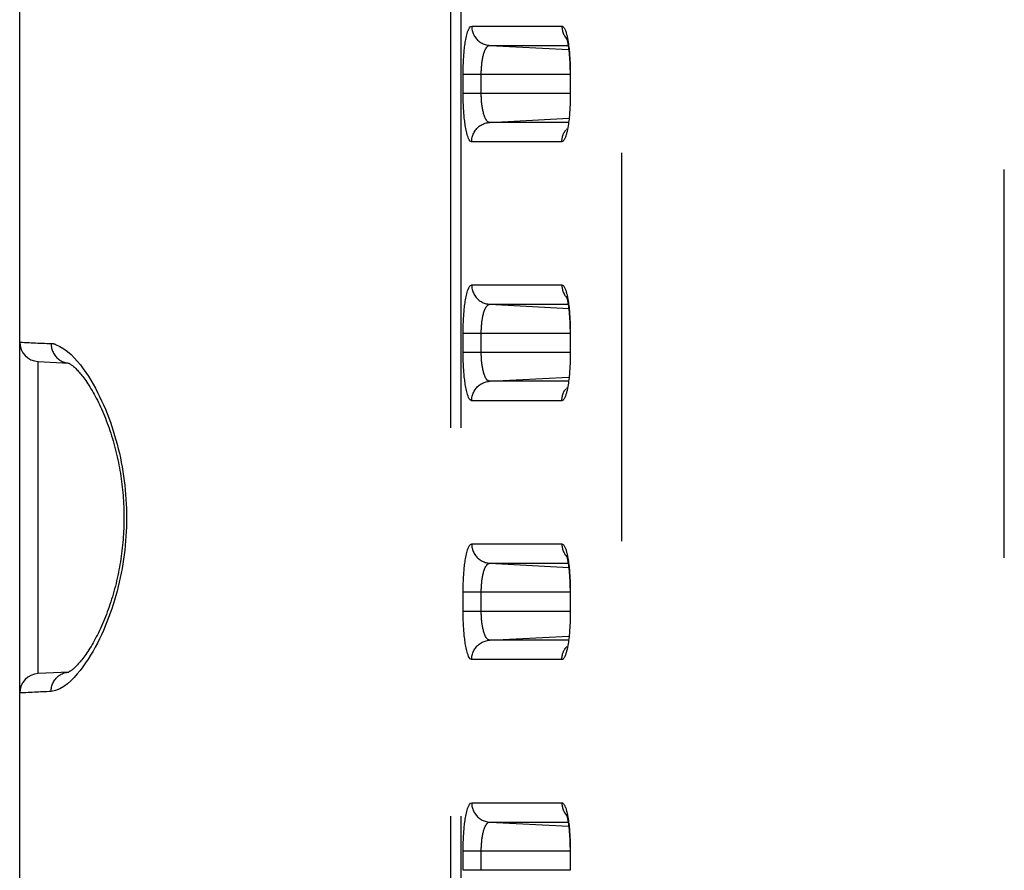
# Model space of a CAD drawing. Extents: x -160 to 260, y -172 to 127.
# Drawn here: x -67 to -63, y 29 to 32 of the extents above; entities that cross this region are included whole.
import ezdxf

# ---------------------------------------------------------------- set-up
doc = ezdxf.new("R2010")
doc.units = 0
doc.linetypes.add('PHANTOM', pattern=[15, 7.5, -1.5, 1.5, -1.5, 1.5, -1.5])
doc.layers.get('0').update_dxf_attribs({"linetype": 'CONTINUOUS'})

msp = doc.modelspace()

# ---------------------------------------------------------------- linework, layer by layer
at = {"color": 7, "linetype": 'CONTINUOUS'}
for p, q in [((-66.9321, -18.424), (-66.9321, 42.151)), ((-64.8069, 32.0553), (-64.8069, 31.976)), ((-64.8069, 31.0553), (-64.8069, 30.976)), ((-66.861, 30.9383), (-66.861, 30.9411)), ((-66.861, 30.9411), (-66.744, 30.9354)), ((-64.8069, 30.0553), (-64.8069, 29.976)), ((-66.7428, 29.7417), (-66.861, 29.7359)), ((-66.861, 29.7359), (-66.861, 29.7387)), ((-64.8069, 29.0553), (-64.8069, 28.976))]:
    msp.add_line(p, q, dxfattribs=at)
at = {"color": 7, "linetype": 'PHANTOM'}
for p, q in [((-65.2684, 38.1848), (-65.2684, 21.2506)), ((-65.228, 38.1848), (-65.228, 21.2479)), ((-63.13, 21.1834), (-63.13, 34.0534)), ((-64.6072, 21.2479), (-64.6072, 33.1414)), ((-65.1867, 32.237), (-64.8386, 32.237)), ((-65.1168, 32.1622), (-64.812, 32.1462)), ((-65.1168, 32.1622), (-64.8142, 32.1622)), ((-65.2196, 31.976), (-65.2196, 32.051)), ((-65.2196, 32.051), (-64.8058, 32.051)), ((-65.1497, 31.976), (-65.1497, 32.051)), ((-64.8058, 32.051), (-64.8058, 31.976)), ((-64.8058, 31.976), (-65.2196, 31.976)), ((-65.1169, 31.8649), (-64.812, 31.8809)), ((-64.8142, 31.8649), (-65.1169, 31.8649)), ((-64.8387, 31.79), (-65.1868, 31.79)), ((-65.1867, 31.237), (-64.8386, 31.237)), ((-65.1168, 31.1622), (-64.812, 31.1462)), ((-65.1168, 31.1622), (-64.8142, 31.1622)), ((-65.2196, 30.976), (-65.2196, 31.051)), ((-65.2196, 31.051), (-64.8058, 31.051)), ((-65.1497, 30.976), (-65.1497, 31.051)), ((-64.8058, 31.051), (-64.8058, 30.976)), ((-64.8058, 30.976), (-65.2196, 30.976)), ((-65.1169, 30.8649), (-64.812, 30.8809)), ((-64.8142, 30.8649), (-65.1169, 30.8649)), ((-64.8387, 30.79), (-65.1868, 30.79)), ((-65.1867, 30.237), (-64.8386, 30.237)), ((-65.1168, 30.1622), (-64.8142, 30.1622)), ((-65.1168, 30.1622), (-64.812, 30.1462)), ((-65.2196, 29.976), (-65.2196, 30.051)), ((-65.2196, 30.051), (-64.8058, 30.051)), ((-65.1497, 29.976), (-65.1497, 30.051)), ((-64.8058, 30.051), (-64.8058, 29.976)), ((-64.8058, 29.976), (-65.2196, 29.976)), ((-65.1169, 29.8649), (-64.812, 29.8809)), ((-64.8142, 29.8649), (-65.1169, 29.8649)), ((-64.8387, 29.79), (-65.1868, 29.79)), ((-65.1867, 29.237), (-64.8386, 29.237)), ((-65.1168, 29.1622), (-64.8142, 29.1622)), ((-65.1168, 29.1622), (-64.812, 29.1462)), ((-65.2196, 28.976), (-65.2196, 29.051)), ((-65.2196, 29.051), (-64.8058, 29.051)), ((-65.1497, 28.976), (-65.1497, 29.051)), ((-64.8058, 29.051), (-64.8058, 28.976)), ((-64.8058, 28.976), (-65.2196, 28.976))]:
    msp.add_line(p, q, dxfattribs=at)
for points in [[(-65.2196, 32.051), (-65.2196, 32.0569), (-65.2196, 32.0628), (-65.2195, 32.0686), (-65.2194, 32.0745), (-65.2192, 32.0804), (-65.219, 32.0862), (-65.2188, 32.0921), (-65.2185, 32.0979), (-65.2183, 32.1038), (-65.2179, 32.1097), (-65.2176, 32.1155), (-65.2172, 32.1215), (-65.2167, 32.1273), (-65.2162, 32.1332), (-65.2157, 32.139), (-65.2151, 32.1449), (-65.2145, 32.1502), (-65.2139, 32.1561), (-65.2131, 32.1623), (-65.2123, 32.1681), (-65.2114, 32.1738), (-65.2105, 32.1796), (-65.2095, 32.1853), (-65.2083, 32.1915), (-65.2071, 32.1973), (-65.2057, 32.203), (-65.2042, 32.2088), (-65.2025, 32.2144), (-65.2005, 32.2199), (-65.1982, 32.2253), (-65.1954, 32.2305), (-65.1916, 32.2349), (-65.1867, 32.237)], [(-65.1868, 32.237), (-65.1866, 32.2327), (-65.1862, 32.2286), (-65.1856, 32.2243), (-65.1847, 32.2199), (-65.1836, 32.2157), (-65.1823, 32.2116), (-65.1807, 32.2076), (-65.1789, 32.2036), (-65.1769, 32.1998), (-65.1746, 32.1961), (-65.1722, 32.1926), (-65.1696, 32.1891), (-65.1667, 32.1859), (-65.1638, 32.1829), (-65.1606, 32.1799), (-65.1572, 32.1772), (-65.1537, 32.1747), (-65.1502, 32.1724), (-65.1464, 32.1703), (-65.1425, 32.1685), (-65.1387, 32.1669), (-65.1346, 32.1655), (-65.1304, 32.1643), (-65.1262, 32.1634), (-65.1219, 32.1626), (-65.118, 32.1622)], [(-64.8386, 32.237), (-64.8355, 32.2361), (-64.8332, 32.2343), (-64.8311, 32.232), (-64.8294, 32.2294), (-64.8282, 32.2272), (-64.8268, 32.2244), (-64.8258, 32.222), (-64.8246, 32.2192), (-64.8235, 32.2158), (-64.8225, 32.2129), (-64.8216, 32.21), (-64.8208, 32.2071), (-64.82, 32.2042), (-64.8193, 32.2012), (-64.8186, 32.1982), (-64.8178, 32.1948), (-64.8171, 32.1918), (-64.8166, 32.1892)], [(-64.8386, 32.237), (-64.8385, 32.2337), (-64.8382, 32.2301), (-64.8378, 32.2269), (-64.8372, 32.2233), (-64.8366, 32.2202), (-64.8357, 32.2167), (-64.8345, 32.213), (-64.8333, 32.2096), (-64.8318, 32.2059), (-64.8302, 32.2027), (-64.8285, 32.1994), (-64.8267, 32.1963), (-64.8247, 32.1933), (-64.8229, 32.1908)], [(-64.8224, 32.1902), (-64.8207, 32.1882), (-64.8189, 32.1861)], [(-64.8165, 32.1887), (-64.8153, 32.1819), (-64.8142, 32.1753), (-64.8132, 32.1688), (-64.8123, 32.1621), (-64.8115, 32.1559), (-64.8108, 32.1493), (-64.8101, 32.1427), (-64.8095, 32.136), (-64.8089, 32.1294), (-64.8084, 32.1227), (-64.8079, 32.1161), (-64.8075, 32.1094), (-64.8071, 32.1028), (-64.8068, 32.0961), (-64.8065, 32.0894), (-64.8063, 32.0828), (-64.8061, 32.0761), (-64.806, 32.0694), (-64.8059, 32.0628), (-64.8058, 32.0558)], [(-65.1497, 32.051), (-65.1497, 32.0549), (-65.1496, 32.0586), (-65.1495, 32.0625), (-65.1494, 32.0662), (-65.1492, 32.0701), (-65.149, 32.0738), (-65.1487, 32.0775), (-65.1485, 32.0812), (-65.1481, 32.0852), (-65.1477, 32.0889), (-65.1473, 32.0925), (-65.1469, 32.0962), (-65.1464, 32.0998), (-65.1459, 32.1031), (-65.1453, 32.1067), (-65.1446, 32.1107), (-65.1439, 32.1143), (-65.1431, 32.1179), (-65.1423, 32.1215), (-65.1415, 32.1248), (-65.1405, 32.1283), (-65.1395, 32.1319), (-65.1383, 32.1353), (-65.1371, 32.1388), (-65.1356, 32.1425), (-65.1342, 32.1456), (-65.1325, 32.1489), (-65.1306, 32.1521), (-65.1285, 32.1551), (-65.1259, 32.1579), (-65.1232, 32.1601), (-65.1198, 32.1617), (-65.1168, 32.1621)], [(-65.1169, 31.8649), (-65.1205, 31.8656), (-65.1238, 31.8673), (-65.1266, 31.8697), (-65.1289, 31.8725), (-65.131, 31.8756), (-65.1329, 31.8788), (-65.1345, 31.8821), (-65.136, 31.8855), (-65.1374, 31.889), (-65.1386, 31.8924), (-65.1397, 31.8959), (-65.1408, 31.8995), (-65.1417, 31.9031), (-65.1426, 31.9067), (-65.1434, 31.9103), (-65.1441, 31.9139), (-65.1448, 31.9175), (-65.1454, 31.9211), (-65.146, 31.9248), (-65.1465, 31.9284), (-65.147, 31.9321), (-65.1475, 31.9356), (-65.1479, 31.9393), (-65.1482, 31.9429), (-65.1485, 31.9466), (-65.1488, 31.9503), (-65.149, 31.9539), (-65.1492, 31.9576), (-65.1494, 31.9613), (-65.1495, 31.965), (-65.1496, 31.9683), (-65.1497, 31.9722), (-65.1497, 31.976)], [(-65.1868, 31.79), (-65.1923, 31.7928), (-65.1959, 31.7974), (-65.1986, 31.8025), (-65.2007, 31.8077), (-65.2027, 31.8133), (-65.2042, 31.8184), (-65.2057, 31.8241), (-65.207, 31.8295), (-65.2082, 31.8352), (-65.2093, 31.841), (-65.2104, 31.8467), (-65.2113, 31.8525), (-65.2122, 31.8583), (-65.213, 31.8641), (-65.2137, 31.8699), (-65.2144, 31.8758), (-65.2151, 31.8816), (-65.2156, 31.8874), (-65.2162, 31.8933), (-65.2167, 31.8991), (-65.2171, 31.905), (-65.2175, 31.9108), (-65.2179, 31.9167), (-65.2182, 31.9222), (-65.2185, 31.9281), (-65.2188, 31.9339), (-65.219, 31.9398), (-65.2192, 31.9456), (-65.2193, 31.9515), (-65.2195, 31.9574), (-65.2195, 31.963), (-65.2196, 31.9688), (-65.2196, 31.9747)], [(-64.8058, 31.9712), (-64.8059, 31.9645), (-64.806, 31.9578), (-64.8061, 31.9512), (-64.8063, 31.9445), (-64.8065, 31.9378), (-64.8068, 31.9311), (-64.8071, 31.9245), (-64.8075, 31.9178), (-64.8079, 31.9111), (-64.8084, 31.9044), (-64.8089, 31.8978), (-64.8094, 31.8911), (-64.8101, 31.8845), (-64.8108, 31.8778), (-64.8115, 31.8712), (-64.8124, 31.8643), (-64.8133, 31.8577), (-64.8143, 31.8511), (-64.8155, 31.8442), (-64.8166, 31.8382)], [(-65.1868, 31.79), (-65.1867, 31.7943), (-65.1863, 31.7984), (-65.1857, 31.8027), (-65.1847, 31.8072), (-65.1836, 31.8114), (-65.1823, 31.8155), (-65.1808, 31.8195), (-65.179, 31.8234), (-65.1769, 31.8273), (-65.1747, 31.831), (-65.1723, 31.8345), (-65.1696, 31.8379), (-65.1668, 31.8412), (-65.1639, 31.8442), (-65.1607, 31.8471), (-65.1573, 31.8498), (-65.1538, 31.8524), (-65.1502, 31.8546), (-65.1465, 31.8567), (-65.1425, 31.8586), (-65.1387, 31.8601), (-65.1346, 31.8616), (-65.1305, 31.8627), (-65.1262, 31.8637), (-65.1219, 31.8644), (-65.1181, 31.8648)], [(-64.8166, 31.8382), (-64.8172, 31.8352), (-64.8178, 31.8321), (-64.8185, 31.8291), (-64.8193, 31.8257), (-64.8201, 31.8227), (-64.8209, 31.8197), (-64.8217, 31.8168), (-64.8226, 31.8138), (-64.8235, 31.811), (-64.8245, 31.8082), (-64.8258, 31.8049), (-64.8271, 31.8021), (-64.8282, 31.7997), (-64.8298, 31.7971), (-64.8316, 31.7944), (-64.8338, 31.7922), (-64.8363, 31.7905), (-64.8387, 31.79)], [(-64.8387, 31.79), (-64.8386, 31.7934), (-64.8383, 31.797), (-64.8379, 31.8002), (-64.8373, 31.8037), (-64.8366, 31.8068), (-64.8358, 31.8103), (-64.8346, 31.8141), (-64.8334, 31.8175), (-64.8319, 31.8211), (-64.8303, 31.8244), (-64.8286, 31.8276), (-64.8267, 31.8307), (-64.8248, 31.8337), (-64.8229, 31.8363)], [(-64.8225, 31.8368), (-64.8208, 31.8389), (-64.8189, 31.8411)], [(-65.2196, 31.051), (-65.2196, 31.0569), (-65.2196, 31.0628), (-65.2195, 31.0686), (-65.2194, 31.0745), (-65.2192, 31.0804), (-65.219, 31.0862), (-65.2188, 31.0921), (-65.2185, 31.0979), (-65.2183, 31.1038), (-65.2179, 31.1097), (-65.2176, 31.1155), (-65.2172, 31.1215), (-65.2167, 31.1273), (-65.2162, 31.1332), (-65.2157, 31.139), (-65.2151, 31.1449), (-65.2145, 31.1502), (-65.2139, 31.1561), (-65.2131, 31.1623), (-65.2123, 31.1681), (-65.2114, 31.1738), (-65.2105, 31.1796), (-65.2095, 31.1853), (-65.2083, 31.1915), (-65.2071, 31.1973), (-65.2057, 31.203), (-65.2042, 31.2088), (-65.2025, 31.2144), (-65.2005, 31.2199), (-65.1982, 31.2253), (-65.1954, 31.2305), (-65.1916, 31.2349), (-65.1867, 31.237)], [(-65.1868, 31.237), (-65.1866, 31.2327), (-65.1862, 31.2286), (-65.1856, 31.2243), (-65.1847, 31.2199), (-65.1836, 31.2157), (-65.1823, 31.2116), (-65.1807, 31.2076), (-65.1789, 31.2036), (-65.1769, 31.1998), (-65.1746, 31.1961), (-65.1722, 31.1926), (-65.1696, 31.1891), (-65.1667, 31.1859), (-65.1638, 31.1829), (-65.1606, 31.1799), (-65.1572, 31.1772), (-65.1537, 31.1747), (-65.1502, 31.1724), (-65.1464, 31.1703), (-65.1425, 31.1685), (-65.1387, 31.1669), (-65.1346, 31.1655), (-65.1304, 31.1643), (-65.1262, 31.1634), (-65.1219, 31.1626), (-65.118, 31.1622)], [(-64.8386, 31.237), (-64.8355, 31.2361), (-64.8332, 31.2343), (-64.8311, 31.232), (-64.8294, 31.2294), (-64.8282, 31.2272), (-64.8268, 31.2244), (-64.8258, 31.222), (-64.8246, 31.2192), (-64.8235, 31.2158), (-64.8225, 31.2129), (-64.8216, 31.21), (-64.8208, 31.2071), (-64.82, 31.2042), (-64.8193, 31.2012), (-64.8186, 31.1982), (-64.8178, 31.1948), (-64.8171, 31.1918), (-64.8166, 31.1892)], [(-64.8386, 31.237), (-64.8385, 31.2337), (-64.8382, 31.2301), (-64.8378, 31.2269), (-64.8372, 31.2233), (-64.8366, 31.2202), (-64.8357, 31.2167), (-64.8345, 31.213), (-64.8333, 31.2096), (-64.8318, 31.2059), (-64.8302, 31.2027), (-64.8285, 31.1994), (-64.8267, 31.1963), (-64.8247, 31.1933), (-64.8229, 31.1908)], [(-64.8224, 31.1902), (-64.8207, 31.1882), (-64.8189, 31.1861)], [(-64.8165, 31.1887), (-64.8153, 31.1819), (-64.8142, 31.1753), (-64.8132, 31.1688), (-64.8123, 31.1621), (-64.8115, 31.1559), (-64.8108, 31.1493), (-64.8101, 31.1427), (-64.8095, 31.136), (-64.8089, 31.1294), (-64.8084, 31.1227), (-64.8079, 31.1161), (-64.8075, 31.1094), (-64.8071, 31.1028), (-64.8068, 31.0961), (-64.8065, 31.0894), (-64.8063, 31.0828), (-64.8061, 31.0761), (-64.806, 31.0694), (-64.8059, 31.0628), (-64.8058, 31.0558)], [(-65.1497, 31.051), (-65.1497, 31.0549), (-65.1496, 31.0586), (-65.1495, 31.0625), (-65.1494, 31.0662), (-65.1492, 31.0701), (-65.149, 31.0738), (-65.1487, 31.0775), (-65.1485, 31.0812), (-65.1481, 31.0852), (-65.1477, 31.0889), (-65.1473, 31.0925), (-65.1469, 31.0962), (-65.1464, 31.0998), (-65.1459, 31.1031), (-65.1453, 31.1067), (-65.1446, 31.1107), (-65.1439, 31.1143), (-65.1431, 31.1179), (-65.1423, 31.1215), (-65.1415, 31.1248), (-65.1405, 31.1283), (-65.1395, 31.1319), (-65.1383, 31.1353), (-65.1371, 31.1388), (-65.1356, 31.1425), (-65.1342, 31.1456), (-65.1325, 31.1489), (-65.1306, 31.1521), (-65.1285, 31.1551), (-65.1259, 31.1579), (-65.1232, 31.1601), (-65.1198, 31.1617), (-65.1168, 31.1621)], [(-66.9301, 31.016), (-66.9217, 31.0156), (-66.9131, 31.0152), (-66.9046, 31.0148), (-66.8961, 31.0144), (-66.8875, 31.014), (-66.879, 31.0135), (-66.8705, 31.0131), (-66.8619, 31.0127), (-66.8534, 31.0123), (-66.8448, 31.0119), (-66.8363, 31.0115), (-66.8278, 31.011), (-66.8192, 31.0106), (-66.8106, 31.0102)], [(-66.8106, 31.0102), (-66.8105, 31.006), (-66.8101, 31.0018), (-66.8096, 30.9976), (-66.8087, 30.9931), (-66.8077, 30.989), (-66.8064, 30.9849), (-66.8048, 30.9807), (-66.8031, 30.9768), (-66.8012, 30.973), (-66.7991, 30.9694), (-66.7966, 30.9657), (-66.7941, 30.9623), (-66.7914, 30.9591), (-66.7884, 30.9559), (-66.7853, 30.953), (-66.7821, 30.9503), (-66.7787, 30.9478), (-66.7752, 30.9455), (-66.7715, 30.9434), (-66.7677, 30.9416), (-66.7639, 30.94), (-66.7599, 30.9386), (-66.7559, 30.9374), (-66.7518, 30.9365), (-66.7476, 30.9357), (-66.7443, 30.9354)], [(-65.1868, 30.79), (-65.1923, 30.7928), (-65.1959, 30.7974), (-65.1986, 30.8025), (-65.2007, 30.8077), (-65.2027, 30.8133), (-65.2042, 30.8184), (-65.2057, 30.8241), (-65.207, 30.8295), (-65.2082, 30.8352), (-65.2093, 30.841), (-65.2104, 30.8467), (-65.2113, 30.8525), (-65.2122, 30.8583), (-65.213, 30.8641), (-65.2137, 30.8699), (-65.2144, 30.8758), (-65.2151, 30.8816), (-65.2156, 30.8874), (-65.2162, 30.8933), (-65.2167, 30.8991), (-65.2171, 30.905), (-65.2175, 30.9108), (-65.2179, 30.9167), (-65.2182, 30.9222), (-65.2185, 30.9281), (-65.2188, 30.9339), (-65.219, 30.9398), (-65.2192, 30.9456), (-65.2193, 30.9515), (-65.2195, 30.9574), (-65.2195, 30.963), (-65.2196, 30.9688), (-65.2196, 30.9747)], [(-65.1169, 30.8649), (-65.1205, 30.8656), (-65.1238, 30.8673), (-65.1266, 30.8697), (-65.1289, 30.8725), (-65.131, 30.8756), (-65.1329, 30.8788), (-65.1345, 30.8821), (-65.136, 30.8855), (-65.1374, 30.889), (-65.1386, 30.8924), (-65.1397, 30.8959), (-65.1408, 30.8995), (-65.1417, 30.9031), (-65.1426, 30.9067), (-65.1434, 30.9103), (-65.1441, 30.9139), (-65.1448, 30.9175), (-65.1454, 30.9211), (-65.146, 30.9248), (-65.1465, 30.9284), (-65.147, 30.9321), (-65.1475, 30.9356), (-65.1479, 30.9393), (-65.1482, 30.9429), (-65.1485, 30.9466), (-65.1488, 30.9503), (-65.149, 30.9539), (-65.1492, 30.9576), (-65.1494, 30.9613), (-65.1495, 30.965), (-65.1496, 30.9683), (-65.1497, 30.9722), (-65.1497, 30.976)], [(-64.8058, 30.9712), (-64.8059, 30.9645), (-64.806, 30.9578), (-64.8061, 30.9512), (-64.8063, 30.9445), (-64.8065, 30.9378), (-64.8068, 30.9311), (-64.8071, 30.9245), (-64.8075, 30.9178), (-64.8079, 30.9111), (-64.8084, 30.9044), (-64.8089, 30.8978), (-64.8094, 30.8911), (-64.8101, 30.8845), (-64.8108, 30.8778), (-64.8115, 30.8712), (-64.8124, 30.8643), (-64.8133, 30.8577), (-64.8143, 30.8511), (-64.8155, 30.8442), (-64.8166, 30.8382)], [(-66.861, 29.7387), (-66.861, 29.741), (-66.861, 29.7492), (-66.861, 29.7653), (-66.861, 29.7891), (-66.861, 29.8203), (-66.861, 29.8587), (-66.861, 29.9034), (-66.861, 29.9539), (-66.861, 30.0098), (-66.861, 30.0701), (-66.861, 30.1338), (-66.861, 30.2005), (-66.861, 30.2692), (-66.861, 30.3385), (-66.861, 30.4079), (-66.861, 30.4765), (-66.861, 30.5432), (-66.861, 30.6069), (-66.861, 30.6672), (-66.861, 30.7232), (-66.861, 30.7737), (-66.861, 30.8184), (-66.861, 30.8567), (-66.861, 30.8879), (-66.861, 30.9117), (-66.861, 30.9278), (-66.861, 30.936), (-66.861, 30.9383)], [(-65.1868, 30.79), (-65.1867, 30.7943), (-65.1863, 30.7984), (-65.1857, 30.8027), (-65.1847, 30.8072), (-65.1836, 30.8114), (-65.1823, 30.8155), (-65.1808, 30.8195), (-65.179, 30.8234), (-65.1769, 30.8273), (-65.1747, 30.831), (-65.1723, 30.8345), (-65.1696, 30.8379), (-65.1668, 30.8412), (-65.1639, 30.8442), (-65.1607, 30.8471), (-65.1573, 30.8498), (-65.1538, 30.8524), (-65.1502, 30.8546), (-65.1465, 30.8567), (-65.1425, 30.8586), (-65.1387, 30.8601), (-65.1346, 30.8616), (-65.1305, 30.8627), (-65.1262, 30.8637), (-65.1219, 30.8644), (-65.1181, 30.8648)], [(-64.8166, 30.8382), (-64.8172, 30.8352), (-64.8178, 30.8321), (-64.8185, 30.8291), (-64.8193, 30.8257), (-64.8201, 30.8227), (-64.8209, 30.8197), (-64.8217, 30.8168), (-64.8226, 30.8138), (-64.8235, 30.811), (-64.8245, 30.8082), (-64.8258, 30.8049), (-64.8271, 30.8021), (-64.8282, 30.7997), (-64.8298, 30.7971), (-64.8316, 30.7944), (-64.8338, 30.7922), (-64.8363, 30.7905), (-64.8387, 30.79)], [(-64.8387, 30.79), (-64.8386, 30.7934), (-64.8383, 30.797), (-64.8379, 30.8002), (-64.8373, 30.8037), (-64.8366, 30.8068), (-64.8358, 30.8103), (-64.8346, 30.8141), (-64.8334, 30.8175), (-64.8319, 30.8211), (-64.8303, 30.8244), (-64.8286, 30.8276), (-64.8267, 30.8307), (-64.8248, 30.8337), (-64.8229, 30.8363)], [(-64.8225, 30.8368), (-64.8208, 30.8389), (-64.8189, 30.8411)], [(-65.2196, 30.051), (-65.2196, 30.0569), (-65.2196, 30.0628), (-65.2195, 30.0686), (-65.2194, 30.0745), (-65.2192, 30.0804), (-65.219, 30.0862), (-65.2188, 30.0921), (-65.2185, 30.0979), (-65.2183, 30.1038), (-65.2179, 30.1097), (-65.2176, 30.1155), (-65.2172, 30.1215), (-65.2167, 30.1273), (-65.2162, 30.1332), (-65.2157, 30.139), (-65.2151, 30.1449), (-65.2145, 30.1502), (-65.2139, 30.1561), (-65.2131, 30.1623), (-65.2123, 30.1681), (-65.2114, 30.1738), (-65.2105, 30.1796), (-65.2095, 30.1853), (-65.2083, 30.1915), (-65.2071, 30.1973), (-65.2057, 30.203), (-65.2042, 30.2088), (-65.2025, 30.2144), (-65.2005, 30.2199), (-65.1982, 30.2253), (-65.1954, 30.2305), (-65.1916, 30.2349), (-65.1867, 30.237)], [(-65.1868, 30.237), (-65.1866, 30.2327), (-65.1862, 30.2286), (-65.1856, 30.2243), (-65.1847, 30.2199), (-65.1836, 30.2157), (-65.1823, 30.2116), (-65.1807, 30.2076), (-65.1789, 30.2036), (-65.1769, 30.1998), (-65.1746, 30.1961), (-65.1722, 30.1926), (-65.1696, 30.1891), (-65.1667, 30.1859), (-65.1638, 30.1829), (-65.1606, 30.1799), (-65.1572, 30.1772), (-65.1537, 30.1747), (-65.1502, 30.1724), (-65.1464, 30.1703), (-65.1425, 30.1685), (-65.1387, 30.1669), (-65.1346, 30.1655), (-65.1304, 30.1643), (-65.1262, 30.1634), (-65.1219, 30.1626), (-65.118, 30.1622)], [(-64.8386, 30.237), (-64.8355, 30.2361), (-64.8332, 30.2343), (-64.8311, 30.232), (-64.8294, 30.2294), (-64.8282, 30.2272), (-64.8268, 30.2244), (-64.8258, 30.222), (-64.8246, 30.2192), (-64.8235, 30.2158), (-64.8225, 30.2129), (-64.8216, 30.21), (-64.8208, 30.2071), (-64.82, 30.2042), (-64.8193, 30.2012), (-64.8186, 30.1982), (-64.8178, 30.1948), (-64.8171, 30.1918), (-64.8166, 30.1892)], [(-64.8386, 30.237), (-64.8385, 30.2337), (-64.8382, 30.2301), (-64.8378, 30.2269), (-64.8372, 30.2233), (-64.8366, 30.2202), (-64.8357, 30.2167), (-64.8345, 30.213), (-64.8333, 30.2096), (-64.8318, 30.2059), (-64.8302, 30.2027), (-64.8285, 30.1994), (-64.8267, 30.1963), (-64.8247, 30.1933), (-64.8229, 30.1908)], [(-64.8224, 30.1902), (-64.8207, 30.1882), (-64.8189, 30.1861)], [(-64.8165, 30.1887), (-64.8153, 30.1819), (-64.8142, 30.1753), (-64.8132, 30.1688), (-64.8123, 30.1621), (-64.8115, 30.1559), (-64.8108, 30.1493), (-64.8101, 30.1427), (-64.8095, 30.136), (-64.8089, 30.1294), (-64.8084, 30.1227), (-64.8079, 30.1161), (-64.8075, 30.1094), (-64.8071, 30.1028), (-64.8068, 30.0961), (-64.8065, 30.0894), (-64.8063, 30.0828), (-64.8061, 30.0761), (-64.806, 30.0694), (-64.8059, 30.0628), (-64.8058, 30.0558)], [(-65.1497, 30.051), (-65.1497, 30.0549), (-65.1496, 30.0586), (-65.1495, 30.0625), (-65.1494, 30.0662), (-65.1492, 30.0701), (-65.149, 30.0738), (-65.1487, 30.0775), (-65.1485, 30.0812), (-65.1481, 30.0852), (-65.1477, 30.0889), (-65.1473, 30.0925), (-65.1469, 30.0962), (-65.1464, 30.0998), (-65.1459, 30.1031), (-65.1453, 30.1067), (-65.1446, 30.1107), (-65.1439, 30.1143), (-65.1431, 30.1179), (-65.1423, 30.1215), (-65.1415, 30.1248), (-65.1405, 30.1283), (-65.1395, 30.1319), (-65.1383, 30.1353), (-65.1371, 30.1388), (-65.1356, 30.1425), (-65.1342, 30.1456), (-65.1325, 30.1489), (-65.1306, 30.1521), (-65.1285, 30.1551), (-65.1259, 30.1579), (-65.1232, 30.1601), (-65.1198, 30.1617), (-65.1168, 30.1621)], [(-65.1868, 29.79), (-65.1923, 29.7928), (-65.1959, 29.7974), (-65.1986, 29.8025), (-65.2007, 29.8077), (-65.2027, 29.8133), (-65.2042, 29.8184), (-65.2057, 29.8241), (-65.207, 29.8295), (-65.2082, 29.8352), (-65.2093, 29.841), (-65.2104, 29.8467), (-65.2113, 29.8525), (-65.2122, 29.8583), (-65.213, 29.8641), (-65.2137, 29.8699), (-65.2144, 29.8758), (-65.2151, 29.8816), (-65.2156, 29.8874), (-65.2162, 29.8933), (-65.2167, 29.8991), (-65.2171, 29.905), (-65.2175, 29.9108), (-65.2179, 29.9167), (-65.2182, 29.9222), (-65.2185, 29.9281), (-65.2188, 29.9339), (-65.219, 29.9398), (-65.2192, 29.9456), (-65.2193, 29.9515), (-65.2195, 29.9574), (-65.2195, 29.963), (-65.2196, 29.9688), (-65.2196, 29.9747)], [(-65.1169, 29.8649), (-65.1205, 29.8656), (-65.1238, 29.8673), (-65.1266, 29.8697), (-65.1289, 29.8725), (-65.131, 29.8756), (-65.1329, 29.8788), (-65.1345, 29.8821), (-65.136, 29.8855), (-65.1374, 29.889), (-65.1386, 29.8924), (-65.1397, 29.8959), (-65.1408, 29.8995), (-65.1417, 29.9031), (-65.1426, 29.9067), (-65.1434, 29.9103), (-65.1441, 29.9139), (-65.1448, 29.9175), (-65.1454, 29.9211), (-65.146, 29.9248), (-65.1465, 29.9284), (-65.147, 29.9321), (-65.1475, 29.9356), (-65.1479, 29.9393), (-65.1482, 29.9429), (-65.1485, 29.9466), (-65.1488, 29.9503), (-65.149, 29.9539), (-65.1492, 29.9576), (-65.1494, 29.9613), (-65.1495, 29.965), (-65.1496, 29.9683), (-65.1497, 29.9722), (-65.1497, 29.976)], [(-64.8058, 29.9712), (-64.8059, 29.9645), (-64.806, 29.9578), (-64.8061, 29.9512), (-64.8063, 29.9445), (-64.8065, 29.9378), (-64.8068, 29.9311), (-64.8071, 29.9245), (-64.8075, 29.9178), (-64.8079, 29.9111), (-64.8084, 29.9044), (-64.8089, 29.8978), (-64.8094, 29.8911), (-64.8101, 29.8845), (-64.8108, 29.8778), (-64.8115, 29.8712), (-64.8124, 29.8643), (-64.8133, 29.8577), (-64.8143, 29.8511), (-64.8155, 29.8442), (-64.8166, 29.8382)], [(-65.1868, 29.79), (-65.1867, 29.7943), (-65.1863, 29.7984), (-65.1857, 29.8027), (-65.1847, 29.8072), (-65.1836, 29.8114), (-65.1823, 29.8155), (-65.1808, 29.8195), (-65.179, 29.8234), (-65.1769, 29.8273), (-65.1747, 29.831), (-65.1723, 29.8345), (-65.1696, 29.8379), (-65.1668, 29.8412), (-65.1639, 29.8442), (-65.1607, 29.8471), (-65.1573, 29.8498), (-65.1538, 29.8524), (-65.1502, 29.8546), (-65.1465, 29.8567), (-65.1425, 29.8586), (-65.1387, 29.8601), (-65.1346, 29.8616), (-65.1305, 29.8627), (-65.1262, 29.8637), (-65.1219, 29.8644), (-65.1181, 29.8648)], [(-64.8166, 29.8382), (-64.8172, 29.8352), (-64.8178, 29.8321), (-64.8185, 29.8291), (-64.8193, 29.8257), (-64.8201, 29.8227), (-64.8209, 29.8197), (-64.8217, 29.8168), (-64.8226, 29.8138), (-64.8235, 29.811), (-64.8245, 29.8082), (-64.8258, 29.8049), (-64.8271, 29.8021), (-64.8282, 29.7997), (-64.8298, 29.7971), (-64.8316, 29.7944), (-64.8338, 29.7922), (-64.8363, 29.7905), (-64.8387, 29.79)], [(-64.8387, 29.79), (-64.8386, 29.7934), (-64.8383, 29.797), (-64.8379, 29.8002), (-64.8373, 29.8037), (-64.8366, 29.8068), (-64.8358, 29.8103), (-64.8346, 29.8141), (-64.8334, 29.8175), (-64.8319, 29.8211), (-64.8303, 29.8244), (-64.8286, 29.8276), (-64.8267, 29.8307), (-64.8248, 29.8337), (-64.8229, 29.8363)], [(-64.8225, 29.8368), (-64.8208, 29.8389), (-64.8189, 29.8411)], [(-66.8106, 29.6668), (-66.8105, 29.6711), (-66.8101, 29.6753), (-66.8095, 29.6795), (-66.8087, 29.684), (-66.8076, 29.6882), (-66.8064, 29.6923), (-66.8048, 29.6964), (-66.8031, 29.7003), (-66.8011, 29.7041), (-66.799, 29.7078), (-66.7966, 29.7114), (-66.794, 29.7148), (-66.7913, 29.7181), (-66.7884, 29.7211), (-66.7853, 29.724), (-66.782, 29.7268), (-66.7785, 29.7293), (-66.7751, 29.7315), (-66.7714, 29.7336), (-66.7675, 29.7355), (-66.7639, 29.7371), (-66.7599, 29.7385), (-66.7557, 29.7397), (-66.7516, 29.7406), (-66.7473, 29.7413), (-66.7426, 29.7417)], [(-66.8106, 29.6668), (-66.8187, 29.6664), (-66.8269, 29.666), (-66.835, 29.6656), (-66.843, 29.6652), (-66.8511, 29.6648), (-66.8592, 29.6645), (-66.8673, 29.6641), (-66.8754, 29.6637), (-66.8835, 29.6633), (-66.8916, 29.6629), (-66.8997, 29.6625), (-66.9078, 29.6621), (-66.9159, 29.6617), (-66.924, 29.6613), (-66.9321, 29.661)], [(-65.2196, 29.051), (-65.2196, 29.0569), (-65.2196, 29.0628), (-65.2195, 29.0686), (-65.2194, 29.0745), (-65.2192, 29.0804), (-65.219, 29.0862), (-65.2188, 29.0921), (-65.2185, 29.0979), (-65.2183, 29.1038), (-65.2179, 29.1097), (-65.2176, 29.1155), (-65.2172, 29.1215), (-65.2167, 29.1273), (-65.2162, 29.1332), (-65.2157, 29.139), (-65.2151, 29.1449), (-65.2145, 29.1502), (-65.2139, 29.1561), (-65.2131, 29.1623), (-65.2123, 29.1681), (-65.2114, 29.1738), (-65.2105, 29.1796), (-65.2095, 29.1853), (-65.2083, 29.1915), (-65.2071, 29.1973), (-65.2057, 29.203), (-65.2042, 29.2088), (-65.2025, 29.2144), (-65.2005, 29.2199), (-65.1982, 29.2253), (-65.1954, 29.2305), (-65.1916, 29.2349), (-65.1867, 29.237)], [(-65.1868, 29.237), (-65.1866, 29.2327), (-65.1862, 29.2286), (-65.1856, 29.2243), (-65.1847, 29.2199), (-65.1836, 29.2157), (-65.1823, 29.2116), (-65.1807, 29.2076), (-65.1789, 29.2036), (-65.1769, 29.1998), (-65.1746, 29.1961), (-65.1722, 29.1926), (-65.1696, 29.1891), (-65.1667, 29.1859), (-65.1638, 29.1829), (-65.1606, 29.1799), (-65.1572, 29.1772), (-65.1537, 29.1747), (-65.1502, 29.1724), (-65.1464, 29.1703), (-65.1425, 29.1685), (-65.1387, 29.1669), (-65.1346, 29.1655), (-65.1304, 29.1643), (-65.1262, 29.1634), (-65.1219, 29.1626), (-65.118, 29.1622)], [(-64.8386, 29.237), (-64.8355, 29.2361), (-64.8332, 29.2343), (-64.8311, 29.232), (-64.8294, 29.2294), (-64.8282, 29.2272), (-64.8268, 29.2244), (-64.8258, 29.222), (-64.8246, 29.2192), (-64.8235, 29.2158), (-64.8225, 29.2129), (-64.8216, 29.21), (-64.8208, 29.2071), (-64.82, 29.2042), (-64.8193, 29.2012), (-64.8186, 29.1982), (-64.8178, 29.1948), (-64.8171, 29.1918), (-64.8166, 29.1892)], [(-64.8386, 29.237), (-64.8385, 29.2337), (-64.8382, 29.2301), (-64.8378, 29.2269), (-64.8372, 29.2233), (-64.8366, 29.2202), (-64.8357, 29.2167), (-64.8345, 29.213), (-64.8333, 29.2096), (-64.8318, 29.2059), (-64.8302, 29.2027), (-64.8285, 29.1994), (-64.8267, 29.1963), (-64.8247, 29.1933), (-64.8229, 29.1908)], [(-65.1497, 29.051), (-65.1497, 29.0549), (-65.1496, 29.0586), (-65.1495, 29.0625), (-65.1494, 29.0662), (-65.1492, 29.0701), (-65.149, 29.0738), (-65.1487, 29.0775), (-65.1485, 29.0812), (-65.1481, 29.0852), (-65.1477, 29.0889), (-65.1473, 29.0925), (-65.1469, 29.0962), (-65.1464, 29.0998), (-65.1459, 29.1031), (-65.1453, 29.1067), (-65.1446, 29.1107), (-65.1439, 29.1143), (-65.1431, 29.1179), (-65.1423, 29.1215), (-65.1415, 29.1248), (-65.1405, 29.1283), (-65.1395, 29.1319), (-65.1383, 29.1353), (-65.1371, 29.1388), (-65.1356, 29.1425), (-65.1342, 29.1456), (-65.1325, 29.1489), (-65.1306, 29.1521), (-65.1285, 29.1551), (-65.1259, 29.1579), (-65.1232, 29.1601), (-65.1198, 29.1617), (-65.1168, 29.1621)], [(-64.8224, 29.1902), (-64.8207, 29.1882), (-64.8189, 29.1861)], [(-64.8165, 29.1887), (-64.8153, 29.1819), (-64.8142, 29.1753), (-64.8132, 29.1688), (-64.8123, 29.1621), (-64.8115, 29.1559), (-64.8108, 29.1493), (-64.8101, 29.1427), (-64.8095, 29.136), (-64.8089, 29.1294), (-64.8084, 29.1227), (-64.8079, 29.1161), (-64.8075, 29.1094), (-64.8071, 29.1028), (-64.8068, 29.0961), (-64.8065, 29.0894), (-64.8063, 29.0828), (-64.8061, 29.0761), (-64.806, 29.0694), (-64.8059, 29.0628), (-64.8058, 29.0558)]]:
    msp.add_lwpolyline(points, dxfattribs=at)
at = {"color": 7, "linetype": 'CONTINUOUS'}
for points in [[(-64.8211, 32.1933), (-64.821, 32.1929), (-64.8209, 32.1926), (-64.8207, 32.1922), (-64.8206, 32.1917), (-64.8204, 32.1912), (-64.8202, 32.1906), (-64.82, 32.1899), (-64.8198, 32.1892), (-64.8195, 32.1883), (-64.8193, 32.1874), (-64.819, 32.1865), (-64.8187, 32.1854), (-64.8184, 32.1843), (-64.8182, 32.1831), (-64.8179, 32.1818), (-64.8175, 32.1804), (-64.8172, 32.1789), (-64.8169, 32.1774), (-64.8166, 32.1758), (-64.8162, 32.1741), (-64.8159, 32.1723), (-64.8156, 32.1704), (-64.8152, 32.1685), (-64.8149, 32.1664), (-64.8145, 32.1643), (-64.8142, 32.1621), (-64.8138, 32.1598), (-64.8135, 32.1575), (-64.8131, 32.155), (-64.8128, 32.1525), (-64.8125, 32.1499), (-64.8121, 32.1472), (-64.8118, 32.1444), (-64.8115, 32.1416), (-64.8112, 32.1387), (-64.8109, 32.1356), (-64.8106, 32.1326), (-64.8103, 32.1294), (-64.81, 32.1261), (-64.8097, 32.1228), (-64.8094, 32.1194), (-64.8092, 32.1159), (-64.8089, 32.1123), (-64.8087, 32.1087), (-64.8085, 32.105), (-64.8082, 32.1012), (-64.8081, 32.0974), (-64.8079, 32.0934), (-64.8077, 32.0894), (-64.8075, 32.0854), (-64.8074, 32.0813), (-64.8073, 32.0771), (-64.8072, 32.0728), (-64.8071, 32.0685), (-64.807, 32.0642), (-64.807, 32.0597), (-64.8069, 32.0553)], [(-64.8211, 31.1933), (-64.821, 31.1929), (-64.8209, 31.1926), (-64.8207, 31.1922), (-64.8206, 31.1917), (-64.8204, 31.1912), (-64.8202, 31.1906), (-64.82, 31.1899), (-64.8198, 31.1892), (-64.8195, 31.1883), (-64.8193, 31.1874), (-64.819, 31.1865), (-64.8187, 31.1854), (-64.8184, 31.1843), (-64.8182, 31.1831), (-64.8179, 31.1818), (-64.8175, 31.1804), (-64.8172, 31.1789), (-64.8169, 31.1774), (-64.8166, 31.1758), (-64.8162, 31.1741), (-64.8159, 31.1723), (-64.8156, 31.1704), (-64.8152, 31.1685), (-64.8149, 31.1664), (-64.8145, 31.1643), (-64.8142, 31.1621), (-64.8138, 31.1598), (-64.8135, 31.1575), (-64.8131, 31.155), (-64.8128, 31.1525), (-64.8125, 31.1499), (-64.8121, 31.1472), (-64.8118, 31.1444), (-64.8115, 31.1416), (-64.8112, 31.1387), (-64.8109, 31.1356), (-64.8106, 31.1326), (-64.8103, 31.1294), (-64.81, 31.1261), (-64.8097, 31.1228), (-64.8094, 31.1194), (-64.8092, 31.1159), (-64.8089, 31.1123), (-64.8087, 31.1087), (-64.8085, 31.105), (-64.8082, 31.1012), (-64.8081, 31.0974), (-64.8079, 31.0934), (-64.8077, 31.0894), (-64.8075, 31.0854), (-64.8074, 31.0813), (-64.8073, 31.0771), (-64.8072, 31.0728), (-64.8071, 31.0685), (-64.807, 31.0642), (-64.807, 31.0597), (-64.8069, 31.0553)], [(-66.744, 30.9354), (-66.7434, 30.9351), (-66.7427, 30.9348), (-66.7418, 30.9344), (-66.7407, 30.9339), (-66.7395, 30.9332), (-66.7381, 30.9324), (-66.7365, 30.9314), (-66.7348, 30.9303), (-66.7329, 30.929), (-66.7308, 30.9274), (-66.7286, 30.9257), (-66.7262, 30.9238), (-66.7237, 30.9217), (-66.721, 30.9193), (-66.7183, 30.9167), (-66.7153, 30.9139), (-66.7123, 30.9109), (-66.7092, 30.9076), (-66.706, 30.9041), (-66.7026, 30.9004), (-66.6992, 30.8964), (-66.6957, 30.8922), (-66.6921, 30.8877), (-66.6884, 30.8829), (-66.6846, 30.878), (-66.6808, 30.8727), (-66.6769, 30.8673), (-66.673, 30.8615), (-66.669, 30.8556), (-66.665, 30.8494), (-66.6609, 30.8429), (-66.6568, 30.8362), (-66.6527, 30.8293), (-66.6486, 30.8221), (-66.6445, 30.8148), (-66.6404, 30.8072), (-66.6363, 30.7994), (-66.6322, 30.7915), (-66.6282, 30.7834), (-66.6242, 30.7751), (-66.6202, 30.7666), (-66.6163, 30.758), (-66.6124, 30.7493), (-66.6086, 30.7403), (-66.6048, 30.7313), (-66.6011, 30.7221), (-66.5975, 30.7128), (-66.5939, 30.7034), (-66.5904, 30.6938), (-66.587, 30.6841), (-66.5837, 30.6744), (-66.5804, 30.6645), (-66.5773, 30.6546), (-66.5742, 30.6445), (-66.5712, 30.6344), (-66.5683, 30.6242), (-66.5655, 30.614), (-66.5628, 30.6037), (-66.5602, 30.5933), (-66.5577, 30.583), (-66.5553, 30.5725), (-66.553, 30.5621), (-66.5509, 30.5516), (-66.5488, 30.5411), (-66.5468, 30.5306), (-66.545, 30.52), (-66.5432, 30.5094), (-66.5415, 30.4989), (-66.54, 30.4882), (-66.5386, 30.4776), (-66.5372, 30.4669), (-66.536, 30.4563), (-66.5349, 30.4456), (-66.5339, 30.4349), (-66.533, 30.4242), (-66.5322, 30.4135), (-66.5315, 30.4028), (-66.5309, 30.3921), (-66.5304, 30.3814), (-66.53, 30.3707), (-66.5298, 30.36), (-66.5296, 30.3494), (-66.5295, 30.3387), (-66.5296, 30.328), (-66.5297, 30.3173), (-66.53, 30.3066), (-66.5304, 30.2959), (-66.5309, 30.2852), (-66.5314, 30.2746), (-66.5321, 30.2639), (-66.5329, 30.2532), (-66.5338, 30.2425), (-66.5348, 30.2318), (-66.536, 30.2211), (-66.5372, 30.2104), (-66.5385, 30.1998), (-66.54, 30.1891), (-66.5415, 30.1785), (-66.5431, 30.1679), (-66.5449, 30.1573), (-66.5468, 30.1468), (-66.5487, 30.1362), (-66.5508, 30.1257), (-66.553, 30.1153), (-66.5552, 30.1048), (-66.5576, 30.0944), (-66.5601, 30.084), (-66.5627, 30.0737), (-66.5654, 30.0634), (-66.5682, 30.0531), (-66.5711, 30.0429), (-66.5741, 30.0328), (-66.5772, 30.0228), (-66.5803, 30.0128), (-66.5836, 30.0029), (-66.5869, 29.9932), (-66.5903, 29.9835), (-66.5938, 29.974), (-66.5974, 29.9645), (-66.601, 29.9552), (-66.6047, 29.946), (-66.6085, 29.9369), (-66.6123, 29.928), (-66.6162, 29.9193), (-66.6201, 29.9106), (-66.6241, 29.9022), (-66.6281, 29.8939), (-66.6321, 29.8858), (-66.6362, 29.8778), (-66.6403, 29.87), (-66.6444, 29.8625), (-66.6485, 29.8551), (-66.6526, 29.848), (-66.6567, 29.841), (-66.6608, 29.8343), (-66.6649, 29.8279), (-66.6689, 29.8216), (-66.6729, 29.8157), (-66.6768, 29.8099), (-66.6807, 29.8044), (-66.6845, 29.7992), (-66.6883, 29.7942), (-66.692, 29.7895), (-66.6956, 29.785), (-66.6991, 29.7808), (-66.7025, 29.7768), (-66.7059, 29.773), (-66.7091, 29.7695), (-66.7122, 29.7662), (-66.7153, 29.7632), (-66.7182, 29.7604), (-66.721, 29.7578), (-66.7236, 29.7554), (-66.7261, 29.7533), (-66.7285, 29.7514), (-66.7307, 29.7496), (-66.7328, 29.7481), (-66.7347, 29.7468), (-66.7365, 29.7456), (-66.7381, 29.7447), (-66.7395, 29.7438), (-66.7407, 29.7432), (-66.7418, 29.7426), (-66.7427, 29.7422)], [(-64.8211, 30.1933), (-64.821, 30.1929), (-64.8209, 30.1926), (-64.8207, 30.1922), (-64.8206, 30.1917), (-64.8204, 30.1912), (-64.8202, 30.1906), (-64.82, 30.1899), (-64.8198, 30.1892), (-64.8195, 30.1883), (-64.8193, 30.1874), (-64.819, 30.1865), (-64.8187, 30.1854), (-64.8184, 30.1843), (-64.8182, 30.1831), (-64.8179, 30.1818), (-64.8175, 30.1804), (-64.8172, 30.1789), (-64.8169, 30.1774), (-64.8166, 30.1758), (-64.8162, 30.1741), (-64.8159, 30.1723), (-64.8156, 30.1704), (-64.8152, 30.1685), (-64.8149, 30.1664), (-64.8145, 30.1643), (-64.8142, 30.1621), (-64.8138, 30.1598), (-64.8135, 30.1575), (-64.8131, 30.155), (-64.8128, 30.1525), (-64.8125, 30.1499), (-64.8121, 30.1472), (-64.8118, 30.1444), (-64.8115, 30.1416), (-64.8112, 30.1387), (-64.8109, 30.1356), (-64.8106, 30.1326), (-64.8103, 30.1294), (-64.81, 30.1261), (-64.8097, 30.1228), (-64.8094, 30.1194), (-64.8092, 30.1159), (-64.8089, 30.1123), (-64.8087, 30.1087), (-64.8085, 30.105), (-64.8082, 30.1012), (-64.8081, 30.0974), (-64.8079, 30.0934), (-64.8077, 30.0894), (-64.8075, 30.0854), (-64.8074, 30.0813), (-64.8073, 30.0771), (-64.8072, 30.0728), (-64.8071, 30.0685), (-64.807, 30.0642), (-64.807, 30.0597), (-64.8069, 30.0553)], [(-64.8211, 29.1933), (-64.821, 29.1929), (-64.8209, 29.1926), (-64.8207, 29.1922), (-64.8206, 29.1917), (-64.8204, 29.1912), (-64.8202, 29.1906), (-64.82, 29.1899), (-64.8198, 29.1892), (-64.8195, 29.1883), (-64.8193, 29.1874), (-64.819, 29.1865), (-64.8187, 29.1854), (-64.8184, 29.1843), (-64.8182, 29.1831), (-64.8179, 29.1818), (-64.8175, 29.1804), (-64.8172, 29.1789), (-64.8169, 29.1774), (-64.8166, 29.1758), (-64.8162, 29.1741), (-64.8159, 29.1723), (-64.8156, 29.1704), (-64.8152, 29.1685), (-64.8149, 29.1664), (-64.8145, 29.1643), (-64.8142, 29.1621), (-64.8138, 29.1598), (-64.8135, 29.1575), (-64.8131, 29.155), (-64.8128, 29.1525), (-64.8125, 29.1499), (-64.8121, 29.1472), (-64.8118, 29.1444), (-64.8115, 29.1416), (-64.8112, 29.1387), (-64.8109, 29.1356), (-64.8106, 29.1326), (-64.8103, 29.1294), (-64.81, 29.1261), (-64.8097, 29.1228), (-64.8094, 29.1194), (-64.8092, 29.1159), (-64.8089, 29.1123), (-64.8087, 29.1087), (-64.8085, 29.105), (-64.8082, 29.1012), (-64.8081, 29.0974), (-64.8079, 29.0934), (-64.8077, 29.0894), (-64.8075, 29.0854), (-64.8074, 29.0813), (-64.8073, 29.0771), (-64.8072, 29.0728), (-64.8071, 29.0685), (-64.807, 29.0642), (-64.807, 29.0597), (-64.8069, 29.0553)]]:
    msp.add_lwpolyline(points, dxfattribs=at)
at = {"color": 7, "linetype": 'PHANTOM'}
for points in [[(-64.8058, 32.0558), (-64.8058, 32.0526), (-64.8058, 32.051, -1)], [(-64.8058, 31.976), (-64.8058, 31.9728), (-64.8058, 31.9712, -1)], [(-64.8058, 31.0558), (-64.8058, 31.0526), (-64.8058, 31.051, -1)], [(-66.9321, 31.016), (-66.9308, 31.016), (-66.9301, 31.016, -1)], [(-66.8106, 31.0102, -0.067146), (-66.7932, 31.0067), (-66.7767, 30.9998), (-66.7613, 30.9906), (-66.7471, 30.9798), (-66.7337, 30.9679), (-66.7211, 30.9552), (-66.709, 30.9417), (-66.6977, 30.9279), (-66.6869, 30.9136), (-66.6766, 30.899), (-66.6668, 30.884), (-66.6573, 30.8688), (-66.6483, 30.8534), (-66.6396, 30.8378), (-66.6313, 30.8219), (-66.6233, 30.8059), (-66.6156, 30.7898), (-66.6083, 30.7734), (-66.6012, 30.757), (-66.5945, 30.7404), (-66.5881, 30.7238), (-66.582, 30.707), (-66.5762, 30.6901), (-66.5706, 30.673), (-66.5654, 30.6559), (-66.5604, 30.6388), (-66.5557, 30.6215), (-66.5513, 30.6042), (-66.5472, 30.5867), (-66.5434, 30.5693), (-66.5398, 30.5516), (-66.5365, 30.534), (-66.5336, 30.5163), (-66.5309, 30.4986), (-66.5285, 30.4809), (-66.5263, 30.4631), (-66.5245, 30.4454), (-66.5229, 30.4275), (-66.5216, 30.4097), (-66.5207, 30.3918), (-66.5199, 30.374), (-66.5195, 30.3556), (-66.5194, 30.3378), (-66.5195, 30.3199), (-66.52, 30.302), (-66.5207, 30.2841), (-66.5217, 30.2662), (-66.523, 30.2484), (-66.5246, 30.2306), (-66.5265, 30.2128), (-66.5286, 30.195), (-66.531, 30.1773), (-66.5337, 30.1596), (-66.5368, 30.1417), (-66.5401, 30.1241), (-66.5436, 30.1066), (-66.5475, 30.0891), (-66.5516, 30.0717), (-66.556, 30.0544), (-66.5607, 30.0371), (-66.5657, 30.0199), (-66.571, 30.0028), (-66.5766, 29.9858), (-66.5824, 29.9689), (-66.5885, 29.9521), (-66.595, 29.9354), (-66.6017, 29.9189), (-66.6088, 29.9024), (-66.6161, 29.8861), (-66.6238, 29.87), (-66.6318, 29.854), (-66.6402, 29.8382), (-66.6489, 29.8225), (-66.658, 29.8071), (-66.6675, 29.7919), (-66.6773, 29.777), (-66.6877, 29.7624), (-66.6985, 29.7482), (-66.7098, 29.7343), (-66.7218, 29.721), (-66.7344, 29.7084), (-66.7479, 29.6966), (-66.7622, 29.6859), (-66.7776, 29.6768), (-66.7937, 29.6702), (-66.8106, 29.6668)], [(-64.8058, 30.976), (-64.8058, 30.9728), (-64.8058, 30.9712, -1)], [(-64.8058, 30.0558), (-64.8058, 30.0526), (-64.8058, 30.051, -1)], [(-64.8058, 29.976), (-64.8058, 29.9728), (-64.8058, 29.9712, -1)], [(-64.8058, 29.0558), (-64.8058, 29.0526), (-64.8058, 29.051, -1)]]:
    msp.add_lwpolyline(points, format="xyb", dxfattribs=at)
at = {"color": 7, "linetype": 'CONTINUOUS'}
for centre, start, end in [((-66.8571, 31.016), 180, 267), ((-66.8571, 29.661), 93, 180)]:
    msp.add_arc(centre, 0.075, start, end, dxfattribs=at)

doc.saveas('drawing.dxf')
